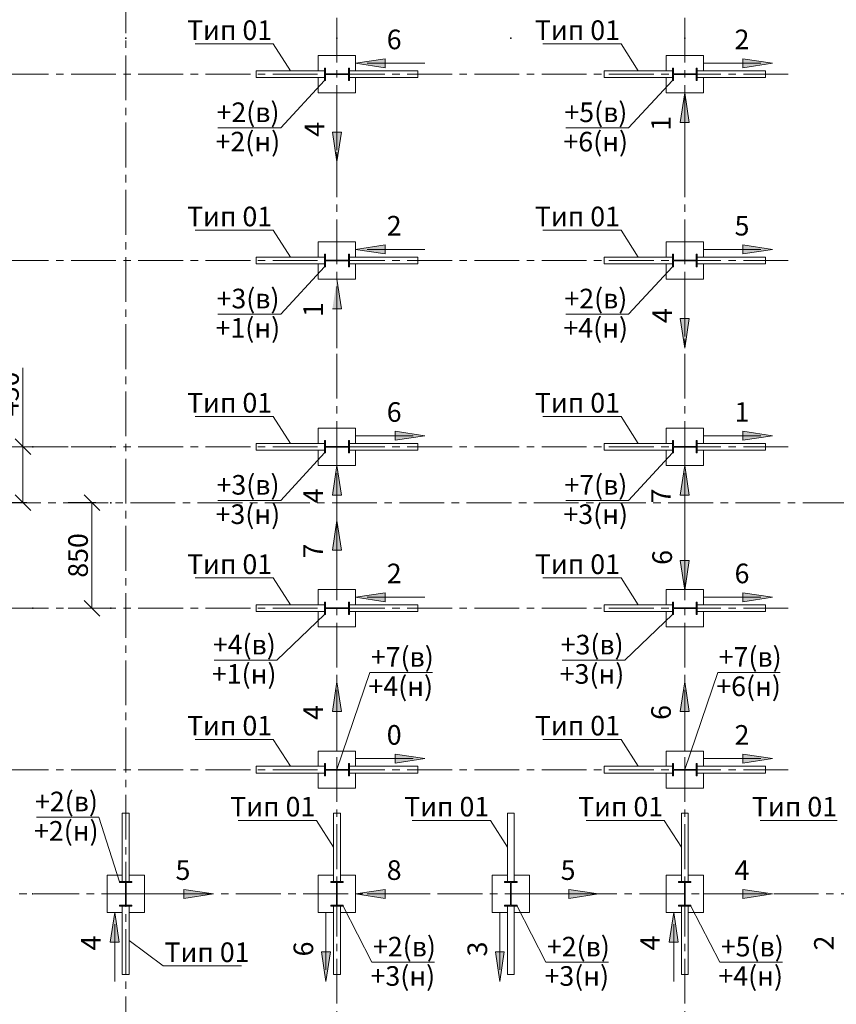
# Model space of a CAD drawing. Units: millimetres. Extents: x 3707 to 1005961, y 1870 to 303106.
# Drawn here: x 274326 to 284738, y 30948 to 43506 of the extents above; entities that cross this region are included whole.
import ezdxf

# ---------------------------------------------------------------- set-up
doc = ezdxf.new("R2010")
doc.units = ezdxf.units.MM
doc.linetypes.add('XKITLINE00', pattern=[0])
doc.linetypes.add('осевая2', pattern=[28.575, 19.05, -3.175, 3.175, -3.175])
for name, color, linetype, lineweight in [('OtherObjectType', 1, 'Continuous', 0), ('Part', 2, 'Continuous', 0), ('Сечение', 6, 'Continuous', 0)]:
    doc.layers.add(name, color=color, linetype=linetype, lineweight=lineweight)
doc.layers.add('Размер', color=96, linetype='Continuous')
doc.styles.get("Standard").update_dxf_attribs({"font": 'arial.ttf'})
doc.dimstyles.new('150', dxfattribs={"dimtxt": 150, "dimasz": 60, "dimexe": 20, "dimexo": 0, "dimgap": 50, "dimtad": 1, "dimdec": 0, "dimzin": 0, "dimdsep": 46, "dimtxsty": 'Standard', "dimcen": 0.09, "dimadec": 0, "dimazin": 0, "dimtfac": 1, "dimtdec": 0, "dimtmove": 1, "dimatfit": 3, "dimfxl": 1, "dimtolj": 1, "dimtzin": 0, "dimlwd": 9, "dimlwe": 9, "dimarcsym": 0})

# ---------------------------------------------------------------- blocks, each defined once
blk = doc.blocks.new('_Oblique')
at = {"color": 0, "linetype": 'ByBlock', "lineweight": -2}
blk.add_line((-0.5, -0.5), (0.5, 0.5), dxfattribs=at)
blk = doc.blocks.new('*D853')
at = {"color": 0, "lineweight": 9, "transparency": 16777216}
for p, q in [((274942, 37346), (275297, 37346)), ((274942, 35999), (275297, 35999))]:
    blk.add_line(p, q, dxfattribs=at)
at = {"color": 0, "linetype": 'Continuous', "lineweight": 9, "transparency": 16777216}
blk.add_line((275247, 35999), (275247, 37346), dxfattribs=at)
at = {"layer": 'Defpoints', "color": 0, "transparency": 16777216}
for p in [(274942, 37346), (275247, 37346), (274942, 35999)]:
    blk.add_point(p, dxfattribs=at)
at = {"color": 0, "lineweight": 9, "transparency": 16777216, "xscale": 200, "yscale": 200, "zscale": 200}
for p, rotation in [((275247, 37346), 90), ((275247, 35999), 270)]:
    blk.add_blockref('_Oblique', p, dxfattribs=dict(at, rotation=rotation))
at = {"color": 0, "lineweight": 9, "transparency": 16777216, "insert": (275070, 36673), "char_height": 250, "attachment_point": 5, "rotation": 90}
blk.add_mtext('\\A1;850', dxfattribs=at)
blk = doc.blocks.new('*D1304')
at = {"color": 0, "linetype": 'Continuous', "lineweight": 9, "transparency": 16777216}
for p in [(274367, 39064), (274367, 37346)]:
    blk.add_line(p, (274367, 38059), dxfattribs=at)
at = {"color": 0, "lineweight": 9, "transparency": 16777216}
for p, q in [((274942, 38059), (274317, 38059)), ((274061, 37346), (274417, 37346))]:
    blk.add_line(p, q, dxfattribs=at)
at = {"layer": 'Defpoints', "color": 0, "transparency": 16777216}
for p in [(274367, 38059), (274942, 38059), (274061, 37346)]:
    blk.add_point(p, dxfattribs=at)
at = {"color": 0, "lineweight": 9, "transparency": 16777216, "xscale": 200, "yscale": 200, "zscale": 200}
for p, rotation in [((274367, 38059), 90), ((274367, 37346), 270)]:
    blk.add_blockref('_Oblique', p, dxfattribs=dict(at, rotation=rotation))
at = {"color": 0, "lineweight": 9, "transparency": 16777216, "insert": (274189, 38734), "char_height": 250, "attachment_point": 5, "rotation": 90}
blk.add_mtext('\\A1;450', dxfattribs=at)

msp = doc.modelspace()

# ---------------------------------------------------------------- hatches: boundary and pattern name
at = {"layer": 'Сечение'}
for points in [[(278608.5, 42951.2), (278986.1, 43008.4), (278986.1, 42894)], [(283924.9, 42951.2), (283547.2, 43008.4), (283547.2, 42894)], [(282806.1, 42573), (282748.8, 42195.4), (282863.3, 42195.4)], [(278370.9, 41691.8), (278313.6, 42069.5), (278428.1, 42069.5)], [(278608.5, 40575.2), (278986.1, 40632.4), (278986.1, 40518)], [(283924.9, 40575.2), (283547.2, 40632.4), (283547.2, 40518)], [(278370.9, 40197), (278313.6, 39819.4), (278428.1, 39819.4)], [(282806.1, 39315.8), (282748.8, 39693.5), (282863.3, 39693.5)], [(279489.7, 38199.2), (279112, 38256.4), (279112, 38142)], [(283924.9, 38199.2), (283547.2, 38256.4), (283547.2, 38142)], [(278370.9, 37821), (278313.6, 37443.4), (278428.1, 37443.4)], [(282806.1, 37821), (282748.8, 37443.4), (282863.3, 37443.4)], [(278370.9, 37118.3), (278313.6, 36740.6), (278428.1, 36740.6)], [(282805.3, 36231.8), (282748.1, 36609.5), (282862.5, 36609.5)], [(278608.5, 36140), (278986.1, 36197.2), (278986.1, 36082.8)], [(283924.9, 36140), (283547.2, 36197.2), (283547.2, 36082.8)], [(278370.9, 35059.1), (278313.6, 34681.4), (278428.1, 34681.4)], [(282806.1, 35059.1), (282748.8, 34681.4), (282863.3, 34681.4)], [(279489.7, 34080.8), (279112, 34138), (279112, 34023.6)], [(283924.9, 34080.8), (283547.2, 34138), (283547.2, 34023.6)], [(276796.9, 32356.2), (276419.2, 32413.5), (276419.2, 32299)], [(278608.5, 32356.2), (278986.1, 32413.5), (278986.1, 32299)], [(281707.3, 32356.2), (281329.6, 32413.5), (281329.6, 32299)], [(283924.9, 32356.2), (283547.2, 32413.5), (283547.2, 32299)], [(275537.5, 32118.6), (275480.3, 31741), (275594.7, 31741)], [(282665.5, 32118.6), (282608.3, 31741), (282722.7, 31741)], [(278230.3, 31237.4), (278173.1, 31615.1), (278287.5, 31615.1)], [(280447.9, 31237.4), (280390.7, 31615.1), (280505.1, 31615.1)]]:
    msp.add_hatch(color=256, dxfattribs=at).paths.add_polyline_path(points, flags=17)

# ---------------------------------------------------------------- linework, layer by layer
at = {"color": 11, "linetype": 'осевая2', "lineweight": 9, "ltscale": 30, "true_color": 0xf27172}
for p, q in [((275678.1, 24476.3), (275678.1, 56896.9)), ((278370.9, 27528.3), (278370.9, 52855.8)), ((282806.1, 27528.3), (282806.1, 52855.8)), ((284124.7, 42810.6), (267276.7, 42810.6)), ((284124.7, 40434.6), (267276.7, 40434.6)), ((284124.7, 38058.6), (267276.7, 38058.6)), ((290025.1, 37345.8), (259447.1, 37345.8)), ((284124.7, 35999.4), (267276.7, 35999.4)), ((284124.7, 33940.2), (267276.7, 33940.2)), ((287941.8, 32356.2), (265934.4, 32356.2))]:
    msp.add_line(p, q, dxfattribs=at)
at = {"linetype": 'ByBlock', "lineweight": 9}
for p, q in [((277559.4, 43197.3), (277547.4, 43197.3)), ((281994.6, 43197.3), (281982.6, 43197.3)), ((277653.4, 42126.8), (277641.4, 42126.8)), ((282088.6, 42126.8), (282076.6, 42126.8)), ((277559.4, 40821.3), (277547.4, 40821.3)), ((281994.6, 40821.3), (281982.6, 40821.3)), ((277653.4, 39750.8), (277641.4, 39750.8)), ((282088.6, 39750.8), (282076.6, 39750.8)), ((277559.4, 38445.3), (277547.4, 38445.3)), ((281994.6, 38445.3), (281982.6, 38445.3)), ((277653.4, 37374.8), (277641.4, 37374.8)), ((282088.6, 37374.8), (282076.6, 37374.8)), ((277559.4, 36386.1), (277547.4, 36386.1)), ((281994.6, 36386.1), (281982.6, 36386.1)), ((277606.1, 35337.1), (277594.1, 35337.1)), ((282041.3, 35337.1), (282029.3, 35337.1)), ((278790.8, 35180.2), (278800.8, 35180.2)), ((283226, 35180.2), (283236, 35180.2)), ((277559.4, 34326.9), (277547.4, 34326.9)), ((281994.6, 34326.9), (281982.6, 34326.9)), ((275336.2, 33335.8), (275326.2, 33335.8)), ((278109.9, 33293.3), (278097.9, 33293.3)), ((280327.5, 33293.3), (280315.5, 33293.3)), ((282545.1, 33293.3), (282533.1, 33293.3)), ((276156.2, 31436.6), (276168.2, 31436.6)), ((278817.6, 31484.9), (278827.6, 31484.9)), ((281035.2, 31484.9), (281045.2, 31484.9)), ((283252.8, 31484.9), (283262.8, 31484.9))]:
    msp.add_line(p, q, dxfattribs=at)
for points in [[(276563, 43197.3), (277547.4, 43197.3)], [(277776.9, 42854.2), (277559.4, 43197.3)], [(280998.2, 43197.3), (281982.6, 43197.3)], [(282212.1, 42854.2), (281994.6, 43197.3)], [(278212.5, 42731.4), (277653.4, 42126.8)], [(282647.7, 42731.4), (282088.6, 42126.8)], [(276854.2, 42126.8), (277641.4, 42126.8)], [(281289.4, 42126.8), (282076.6, 42126.8)], [(276563, 40821.3), (277547.4, 40821.3)], [(277776.9, 40478.2), (277559.4, 40821.3)], [(280998.2, 40821.3), (281982.6, 40821.3)], [(282212.1, 40478.2), (281994.6, 40821.3)], [(278212.5, 40355.4), (277653.4, 39750.8)], [(282647.7, 40355.4), (282088.6, 39750.8)], [(276854.2, 39750.8), (277641.4, 39750.8)], [(281289.4, 39750.8), (282076.6, 39750.8)], [(276563, 38445.3), (277547.4, 38445.3)], [(277776.9, 38102.2), (277559.4, 38445.3)], [(280998.2, 38445.3), (281982.6, 38445.3)], [(282212.1, 38102.2), (281994.6, 38445.3)], [(278212.5, 37979.4), (277653.4, 37374.8)], [(282647.7, 37979.4), (282088.6, 37374.8)], [(276854.2, 37374.8), (277641.4, 37374.8)], [(281289.4, 37374.8), (282076.6, 37374.8)], [(276563, 36386.1), (277547.4, 36386.1)], [(277776.9, 36043), (277559.4, 36386.1)], [(280998.2, 36386.1), (281982.6, 36386.1)], [(282212.1, 36043), (281994.6, 36386.1)], [(278212.5, 35920.2), (277606.1, 35337.1)], [(282647.7, 35920.2), (282041.3, 35337.1)], [(276806.9, 35337.1), (277594.1, 35337.1)], [(281242.1, 35337.1), (282029.3, 35337.1)], [(278370.9, 33944.6), (278790.8, 35180.2)], [(278800.8, 35180.2), (279587.9, 35180.2)], [(282806.1, 33944.6), (283226, 35180.2)], [(283236, 35180.2), (284023.1, 35180.2)], [(276563, 34326.9), (277547.4, 34326.9)], [(277776.9, 33983.8), (277559.4, 34326.9)], [(280998.2, 34326.9), (281982.6, 34326.9)], [(282212.1, 33983.8), (281994.6, 34326.9)], [(274539.1, 33335.8), (275326.2, 33335.8)], [(275598.9, 32508.3), (275336.2, 33335.8)], [(277113.4, 33293.3), (278097.9, 33293.3)], [(278327.3, 32950.2), (278109.9, 33293.3)], [(279331, 33293.3), (280315.5, 33293.3)], [(280544.9, 32950.2), (280327.5, 33293.3)], [(281548.6, 33293.3), (282533.1, 33293.3)], [(282762.5, 32950.2), (282545.1, 33293.3)], [(283766.2, 33293.3), (284750.7, 33293.3)], [(278450.1, 32197.8), (278817.6, 31484.9)], [(280667.7, 32197.8), (281035.2, 31484.9)], [(282885.3, 32197.8), (283252.8, 31484.9)], [(275721.6, 31762.2), (276156.2, 31436.6)], [(276168.2, 31436.6), (277152.7, 31436.6)], [(278827.6, 31484.9), (279614.8, 31484.9)], [(281045.2, 31484.9), (281832.4, 31484.9)], [(283262.8, 31484.9), (284050, 31484.9)]]:
    msp.add_lwpolyline(points, dxfattribs=at)
at = {"layer": 'Part', "linetype": 'XKITLINE00', "lineweight": 9}
for p, q in [((278133.3, 42854.2), (278133.3, 43048.2)), ((278133.3, 43048.2), (278608.5, 43048.2)), ((278608.5, 42854.2), (278608.5, 43048.2)), ((282568.5, 42854.2), (282568.5, 43048.2)), ((282568.5, 43048.2), (283043.7, 43048.2)), ((283043.7, 42854.2), (283043.7, 43048.2)), ((277341.3, 42854.2), (277341.3, 42767.1)), ((277341.3, 42854.2), (278212.5, 42854.2)), ((278225.1, 42889.8), (278212.5, 42889.8)), ((278212.5, 42889.8), (278212.5, 42731.4)), ((278225.1, 42815), (278225.1, 42889.8)), ((278529.3, 42889.8), (278516.6, 42889.8)), ((278516.6, 42889.8), (278516.6, 42815)), ((278529.3, 42731.4), (278529.3, 42889.8)), ((279400.5, 42854.2), (278529.3, 42854.2)), ((279400.5, 42767.1), (279400.5, 42854.2)), ((281776.5, 42854.2), (281776.5, 42767.1)), ((281776.5, 42854.2), (282647.7, 42854.2)), ((282660.3, 42889.8), (282647.7, 42889.8)), ((282647.7, 42889.8), (282647.7, 42731.4)), ((282660.3, 42815), (282660.3, 42889.8)), ((282964.5, 42889.8), (282951.8, 42889.8)), ((282951.8, 42889.8), (282951.8, 42815)), ((282964.5, 42731.4), (282964.5, 42889.8)), ((283835.7, 42854.2), (282964.5, 42854.2)), ((283835.7, 42767.1), (283835.7, 42854.2)), ((277341.3, 42767.1), (278212.5, 42767.1)), ((278133.3, 42573), (278133.3, 42767.1)), ((278212.5, 42731.4), (278225.1, 42731.4)), ((278516.6, 42815), (278225.1, 42815)), ((278225.1, 42731.4), (278225.1, 42806.3)), ((278225.1, 42806.3), (278516.6, 42806.3)), ((278516.6, 42806.3), (278516.6, 42731.4)), ((278516.6, 42731.4), (278529.3, 42731.4)), ((278529.3, 42767.1), (279400.5, 42767.1)), ((278608.5, 42573), (278608.5, 42767.1)), ((281776.5, 42767.1), (282647.7, 42767.1)), ((282568.5, 42573), (282568.5, 42767.1)), ((282647.7, 42731.4), (282660.3, 42731.4)), ((282951.8, 42815), (282660.3, 42815)), ((282660.3, 42731.4), (282660.3, 42806.3)), ((282660.3, 42806.3), (282951.8, 42806.3)), ((282951.8, 42806.3), (282951.8, 42731.4)), ((282951.8, 42731.4), (282964.5, 42731.4)), ((282964.5, 42767.1), (283835.7, 42767.1)), ((283043.7, 42573), (283043.7, 42767.1)), ((278133.3, 42573), (278608.5, 42573)), ((282568.5, 42573), (283043.7, 42573)), ((278133.3, 40478.2), (278133.3, 40672.2)), ((278133.3, 40672.2), (278608.5, 40672.2)), ((278608.5, 40478.2), (278608.5, 40672.2)), ((282568.5, 40478.2), (282568.5, 40672.2)), ((282568.5, 40672.2), (283043.7, 40672.2)), ((283043.7, 40478.2), (283043.7, 40672.2)), ((277341.3, 40478.2), (277341.3, 40391.1)), ((277341.3, 40478.2), (278212.5, 40478.2)), ((278225.1, 40513.8), (278212.5, 40513.8)), ((278212.5, 40513.8), (278212.5, 40355.4)), ((278225.1, 40439), (278225.1, 40513.8)), ((278516.6, 40439), (278225.1, 40439)), ((278529.3, 40513.8), (278516.6, 40513.8)), ((278516.6, 40513.8), (278516.6, 40439)), ((278529.3, 40355.4), (278529.3, 40513.8)), ((279400.5, 40478.2), (278529.3, 40478.2)), ((279400.5, 40391.1), (279400.5, 40478.2)), ((281776.5, 40478.2), (281776.5, 40391.1)), ((281776.5, 40478.2), (282647.7, 40478.2)), ((282660.3, 40513.8), (282647.7, 40513.8)), ((282647.7, 40513.8), (282647.7, 40355.4)), ((282660.3, 40439), (282660.3, 40513.8)), ((282951.8, 40439), (282660.3, 40439)), ((282964.5, 40513.8), (282951.8, 40513.8)), ((282951.8, 40513.8), (282951.8, 40439)), ((282964.5, 40355.4), (282964.5, 40513.8)), ((283835.7, 40478.2), (282964.5, 40478.2)), ((283835.7, 40391.1), (283835.7, 40478.2)), ((277341.3, 40391.1), (278212.5, 40391.1)), ((278133.3, 40197), (278133.3, 40391.1)), ((278212.5, 40355.4), (278225.1, 40355.4)), ((278225.1, 40355.4), (278225.1, 40430.3)), ((278225.1, 40430.3), (278516.6, 40430.3)), ((278516.6, 40430.3), (278516.6, 40355.4)), ((278516.6, 40355.4), (278529.3, 40355.4)), ((278529.3, 40391.1), (279400.5, 40391.1)), ((278608.5, 40197), (278608.5, 40391.1)), ((281776.5, 40391.1), (282647.7, 40391.1)), ((282568.5, 40197), (282568.5, 40391.1)), ((282647.7, 40355.4), (282660.3, 40355.4)), ((282660.3, 40355.4), (282660.3, 40430.3)), ((282660.3, 40430.3), (282951.8, 40430.3)), ((282951.8, 40430.3), (282951.8, 40355.4)), ((282951.8, 40355.4), (282964.5, 40355.4)), ((282964.5, 40391.1), (283835.7, 40391.1)), ((283043.7, 40197), (283043.7, 40391.1)), ((278133.3, 40197), (278608.5, 40197)), ((282568.5, 40197), (283043.7, 40197)), ((278133.3, 38102.2), (278133.3, 38296.2)), ((278133.3, 38296.2), (278608.5, 38296.2)), ((278608.5, 38102.2), (278608.5, 38296.2)), ((282568.5, 38102.2), (282568.5, 38296.2)), ((282568.5, 38296.2), (283043.7, 38296.2)), ((283043.7, 38102.2), (283043.7, 38296.2)), ((277341.3, 38102.2), (277341.3, 38015.1)), ((277341.3, 38102.2), (278212.5, 38102.2)), ((278225.1, 38137.8), (278212.5, 38137.8)), ((278212.5, 38137.8), (278212.5, 37979.4)), ((278225.1, 38063), (278225.1, 38137.8)), ((278516.6, 38063), (278225.1, 38063)), ((278225.1, 37979.4), (278225.1, 38054.3)), ((278225.1, 38054.3), (278516.6, 38054.3)), ((278529.3, 38137.8), (278516.6, 38137.8)), ((278516.6, 38137.8), (278516.6, 38063)), ((278516.6, 38054.3), (278516.6, 37979.4)), ((278529.3, 37979.4), (278529.3, 38137.8)), ((279400.5, 38102.2), (278529.3, 38102.2)), ((279400.5, 38015.1), (279400.5, 38102.2)), ((281776.5, 38102.2), (281776.5, 38015.1)), ((281776.5, 38102.2), (282647.7, 38102.2)), ((282660.3, 38137.8), (282647.7, 38137.8)), ((282647.7, 38137.8), (282647.7, 37979.4)), ((282660.3, 38063), (282660.3, 38137.8)), ((282951.8, 38063), (282660.3, 38063)), ((282660.3, 37979.4), (282660.3, 38054.3)), ((282660.3, 38054.3), (282951.8, 38054.3)), ((282964.5, 38137.8), (282951.8, 38137.8)), ((282951.8, 38137.8), (282951.8, 38063)), ((282951.8, 38054.3), (282951.8, 37979.4)), ((282964.5, 37979.4), (282964.5, 38137.8)), ((283835.7, 38102.2), (282964.5, 38102.2)), ((283835.7, 38015.1), (283835.7, 38102.2)), ((277341.3, 38015.1), (278212.5, 38015.1)), ((278133.3, 37821), (278133.3, 38015.1)), ((278212.5, 37979.4), (278225.1, 37979.4)), ((278516.6, 37979.4), (278529.3, 37979.4)), ((278529.3, 38015.1), (279400.5, 38015.1)), ((278608.5, 37821), (278608.5, 38015.1)), ((281776.5, 38015.1), (282647.7, 38015.1)), ((282568.5, 37821), (282568.5, 38015.1)), ((282647.7, 37979.4), (282660.3, 37979.4)), ((282951.8, 37979.4), (282964.5, 37979.4)), ((282964.5, 38015.1), (283835.7, 38015.1)), ((283043.7, 37821), (283043.7, 38015.1)), ((278133.3, 37821), (278608.5, 37821)), ((282568.5, 37821), (283043.7, 37821)), ((278133.3, 36043), (278133.3, 36237)), ((278133.3, 36237), (278608.5, 36237)), ((278608.5, 36043), (278608.5, 36237)), ((282568.5, 36043), (282568.5, 36237)), ((282568.5, 36237), (283043.7, 36237)), ((283043.7, 36043), (283043.7, 36237)), ((277341.3, 36043), (277341.3, 35955.9)), ((277341.3, 36043), (278212.5, 36043)), ((278225.1, 36078.6), (278212.5, 36078.6)), ((278212.5, 36078.6), (278212.5, 35920.2)), ((278225.1, 36003.8), (278225.1, 36078.6)), ((278529.3, 36078.6), (278516.6, 36078.6)), ((278516.6, 36078.6), (278516.6, 36003.8)), ((278529.3, 35920.2), (278529.3, 36078.6)), ((279400.5, 36043), (278529.3, 36043)), ((279400.5, 35955.9), (279400.5, 36043)), ((281776.5, 36043), (281776.5, 35955.9)), ((281776.5, 36043), (282647.7, 36043)), ((282660.3, 36078.6), (282647.7, 36078.6)), ((282647.7, 36078.6), (282647.7, 35920.2)), ((282660.3, 36003.8), (282660.3, 36078.6)), ((282964.5, 36078.6), (282951.8, 36078.6)), ((282951.8, 36078.6), (282951.8, 36003.8)), ((282964.5, 35920.2), (282964.5, 36078.6)), ((283835.7, 36043), (282964.5, 36043)), ((283835.7, 35955.9), (283835.7, 36043)), ((277341.3, 35955.9), (278212.5, 35955.9)), ((278133.3, 35955.9), (278133.3, 35761.8)), ((278212.5, 35920.2), (278225.1, 35920.2)), ((278516.6, 36003.8), (278225.1, 36003.8)), ((278225.1, 35920.2), (278225.1, 35995.1)), ((278225.1, 35995.1), (278516.6, 35995.1)), ((278516.6, 35995.1), (278516.6, 35920.2)), ((278516.6, 35920.2), (278529.3, 35920.2)), ((278529.3, 35955.9), (279400.5, 35955.9)), ((278608.5, 35955.9), (278608.5, 35761.8)), ((281776.5, 35955.9), (282647.7, 35955.9)), ((282568.5, 35955.9), (282568.5, 35761.8)), ((282647.7, 35920.2), (282660.3, 35920.2)), ((282951.8, 36003.8), (282660.3, 36003.8)), ((282660.3, 35920.2), (282660.3, 35995.1)), ((282660.3, 35995.1), (282951.8, 35995.1)), ((282951.8, 35995.1), (282951.8, 35920.2)), ((282951.8, 35920.2), (282964.5, 35920.2)), ((282964.5, 35955.9), (283835.7, 35955.9)), ((283043.7, 35955.9), (283043.7, 35761.8)), ((278133.3, 35761.8), (278608.5, 35761.8)), ((282568.5, 35761.8), (283043.7, 35761.8)), ((278133.3, 33983.8), (278133.3, 34177.8)), ((278133.3, 34177.8), (278608.5, 34177.8)), ((278608.5, 33983.8), (278608.5, 34177.8)), ((282568.5, 33983.8), (282568.5, 34177.8)), ((282568.5, 34177.8), (283043.7, 34177.8)), ((283043.7, 33983.8), (283043.7, 34177.8)), ((277341.3, 33983.8), (277341.3, 33896.7)), ((277341.3, 33983.8), (278212.5, 33983.8)), ((278225.1, 34019.4), (278212.5, 34019.4)), ((278212.5, 34019.4), (278212.5, 33861)), ((278225.1, 33944.6), (278225.1, 34019.4)), ((278516.6, 33944.6), (278225.1, 33944.6)), ((278225.1, 33861), (278225.1, 33935.9)), ((278225.1, 33935.9), (278516.6, 33935.9)), ((278529.3, 34019.4), (278516.6, 34019.4)), ((278516.6, 34019.4), (278516.6, 33944.6)), ((278516.6, 33935.9), (278516.6, 33861)), ((278529.3, 33861), (278529.3, 34019.4)), ((279400.5, 33983.8), (278529.3, 33983.8)), ((279400.5, 33896.7), (279400.5, 33983.8)), ((281776.5, 33983.8), (281776.5, 33896.7)), ((281776.5, 33983.8), (282647.7, 33983.8)), ((282660.3, 34019.4), (282647.7, 34019.4)), ((282647.7, 34019.4), (282647.7, 33861)), ((282660.3, 33944.6), (282660.3, 34019.4)), ((282951.8, 33944.6), (282660.3, 33944.6)), ((282660.3, 33861), (282660.3, 33935.9)), ((282660.3, 33935.9), (282951.8, 33935.9)), ((282964.5, 34019.4), (282951.8, 34019.4)), ((282951.8, 34019.4), (282951.8, 33944.6)), ((282951.8, 33935.9), (282951.8, 33861)), ((282964.5, 33861), (282964.5, 34019.4)), ((283835.7, 33983.8), (282964.5, 33983.8)), ((283835.7, 33896.7), (283835.7, 33983.8)), ((277341.3, 33896.7), (278212.5, 33896.7)), ((278133.3, 33702.6), (278133.3, 33896.7)), ((278212.5, 33861), (278225.1, 33861)), ((278516.6, 33861), (278529.3, 33861)), ((278529.3, 33896.7), (279400.5, 33896.7)), ((278608.5, 33702.6), (278608.5, 33896.7)), ((281776.5, 33896.7), (282647.7, 33896.7)), ((282568.5, 33702.6), (282568.5, 33896.7)), ((282647.7, 33861), (282660.3, 33861)), ((282951.8, 33861), (282964.5, 33861)), ((282964.5, 33896.7), (283835.7, 33896.7)), ((283043.7, 33702.6), (283043.7, 33896.7)), ((278133.3, 33702.6), (278608.5, 33702.6)), ((282568.5, 33702.6), (283043.7, 33702.6)), ((275634.5, 33385.8), (275721.6, 33385.8)), ((275634.5, 33385.8), (275634.5, 32514.6)), ((275721.6, 33385.8), (275721.6, 32514.6)), ((278327.3, 33385.8), (278414.4, 33385.8)), ((278327.3, 33385.8), (278327.3, 32514.6)), ((278414.4, 33385.8), (278414.4, 32514.6)), ((280544.9, 33385.8), (280632, 33385.8)), ((280544.9, 33385.8), (280544.9, 32514.6)), ((280632, 33385.8), (280632, 32514.6)), ((282762.5, 33385.8), (282849.6, 33385.8)), ((282762.5, 33385.8), (282762.5, 32514.6)), ((282849.6, 33385.8), (282849.6, 32514.6)), ((275440.5, 32593.8), (275634.5, 32593.8)), ((275440.5, 32118.6), (275440.5, 32593.8)), ((275721.6, 32593.8), (275915.7, 32593.8)), ((275915.7, 32593.8), (275915.7, 32118.6)), ((278133.3, 32593.8), (278327.3, 32593.8)), ((278133.3, 32118.6), (278133.3, 32593.8)), ((278414.4, 32593.8), (278608.5, 32593.8)), ((278608.5, 32593.8), (278608.5, 32118.6)), ((280350.9, 32593.8), (280544.9, 32593.8)), ((280350.9, 32118.6), (280350.9, 32593.8)), ((280632, 32593.8), (280826.1, 32593.8)), ((280826.1, 32593.8), (280826.1, 32118.6)), ((282568.5, 32593.8), (282762.5, 32593.8)), ((282568.5, 32118.6), (282568.5, 32593.8)), ((282849.6, 32593.8), (283043.7, 32593.8)), ((283043.7, 32593.8), (283043.7, 32118.6)), ((275598.9, 32502), (275598.9, 32514.6)), ((275598.9, 32514.6), (275757.3, 32514.6)), ((275673.7, 32502), (275598.9, 32502)), ((275673.7, 32356.2), (275673.7, 32502)), ((275757.3, 32502), (275682.4, 32502)), ((275682.4, 32502), (275682.4, 32356.2)), ((275757.3, 32514.6), (275757.3, 32502)), ((278291.7, 32502), (278291.7, 32514.6)), ((278291.7, 32514.6), (278450.1, 32514.6)), ((278366.5, 32502), (278291.7, 32502)), ((278366.5, 32356.2), (278366.5, 32502)), ((278450.1, 32502), (278375.2, 32502)), ((278375.2, 32502), (278375.2, 32356.2)), ((278450.1, 32514.6), (278450.1, 32502)), ((280509.3, 32502), (280509.3, 32514.6)), ((280509.3, 32514.6), (280667.7, 32514.6)), ((280584.1, 32502), (280509.3, 32502)), ((280584.1, 32356.2), (280584.1, 32502)), ((280667.7, 32502), (280592.8, 32502)), ((280592.8, 32502), (280592.8, 32356.2)), ((280667.7, 32514.6), (280667.7, 32502)), ((282726.9, 32502), (282726.9, 32514.6)), ((282726.9, 32514.6), (282885.3, 32514.6)), ((282801.7, 32502), (282726.9, 32502)), ((282801.7, 32356.2), (282801.7, 32502)), ((282885.3, 32502), (282810.4, 32502)), ((282810.4, 32502), (282810.4, 32356.2)), ((282885.3, 32514.6), (282885.3, 32502)), ((275673.7, 32356.2), (275673.7, 32210.5)), ((275682.4, 32210.5), (275682.4, 32356.2)), ((278366.5, 32356.2), (278366.5, 32210.5)), ((278375.2, 32210.5), (278375.2, 32356.2)), ((280584.1, 32356.2), (280584.1, 32210.5)), ((280592.8, 32210.5), (280592.8, 32356.2)), ((282801.7, 32356.2), (282801.7, 32210.5)), ((282810.4, 32210.5), (282810.4, 32356.2)), ((275673.7, 32210.5), (275598.9, 32210.5)), ((275598.9, 32210.5), (275598.9, 32197.8)), ((275598.9, 32197.8), (275757.3, 32197.8)), ((275634.5, 31326.6), (275634.5, 32197.8)), ((275757.3, 32210.5), (275682.4, 32210.5)), ((275721.6, 31326.6), (275721.6, 32197.8)), ((275757.3, 32197.8), (275757.3, 32210.5)), ((278366.5, 32210.5), (278291.7, 32210.5)), ((278291.7, 32210.5), (278291.7, 32197.8)), ((278291.7, 32197.8), (278450.1, 32197.8)), ((278327.3, 31326.6), (278327.3, 32197.8)), ((278450.1, 32210.5), (278375.2, 32210.5)), ((278414.4, 31326.6), (278414.4, 32197.8)), ((278450.1, 32197.8), (278450.1, 32210.5)), ((280584.1, 32210.5), (280509.3, 32210.5)), ((280509.3, 32210.5), (280509.3, 32197.8)), ((280509.3, 32197.8), (280667.7, 32197.8)), ((280544.9, 31326.6), (280544.9, 32197.8)), ((280667.7, 32210.5), (280592.8, 32210.5)), ((280632, 31326.6), (280632, 32197.8)), ((280667.7, 32197.8), (280667.7, 32210.5)), ((282801.7, 32210.5), (282726.9, 32210.5)), ((282726.9, 32210.5), (282726.9, 32197.8)), ((282726.9, 32197.8), (282885.3, 32197.8)), ((282762.5, 31326.6), (282762.5, 32197.8)), ((282885.3, 32210.5), (282810.4, 32210.5)), ((282849.6, 31326.6), (282849.6, 32197.8)), ((282885.3, 32197.8), (282885.3, 32210.5)), ((275440.5, 32118.6), (275634.5, 32118.6)), ((275721.6, 32118.6), (275915.7, 32118.6)), ((278133.3, 32118.6), (278327.3, 32118.6)), ((278414.4, 32118.6), (278608.5, 32118.6)), ((280350.9, 32118.6), (280544.9, 32118.6)), ((280632, 32118.6), (280826.1, 32118.6)), ((282568.5, 32118.6), (282762.5, 32118.6)), ((282849.6, 32118.6), (283043.7, 32118.6)), ((275634.5, 31326.6), (275721.6, 31326.6)), ((278327.3, 31326.6), (278414.4, 31326.6)), ((280544.9, 31326.6), (280632, 31326.6)), ((282762.5, 31326.6), (282849.6, 31326.6))]:
    msp.add_line(p, q, dxfattribs=at)
at = {"layer": 'Размер'}
for p in [(275678.1, 43271.6), (275678.1, 43271.6), (278370.9, 43271.6), (278370.9, 43271.6), (280588.5, 43271.6), (280588.5, 43271.6), (282806.1, 43271.6), (282806.1, 43271.6), (274494.4, 38058.6), (274494.4, 38058.6), (275488.1, 38058.6), (275488.1, 37345.8), (275488.1, 37345.8), (274494.4, 35999.4), (274494.4, 35999.4), (275488.1, 35999.4), (274494.4, 32356.2)]:
    msp.add_point(p, dxfattribs=at)
at = {"layer": 'Сечение', "linetype": 'XKITLINE00', "lineweight": 0}
for p, q in [((278608.5, 42951.2), (278986.1, 43008.4)), ((278608.5, 42951.2), (278986.1, 42894)), ((278986.1, 42894), (278986.1, 43008.4)), ((283924.9, 42951.2), (283547.2, 43008.4)), ((283547.2, 42894), (283547.2, 43008.4)), ((283924.9, 42951.2), (283547.2, 42894)), ((282806.1, 42573), (282748.8, 42195.4)), ((282806.1, 42573), (282863.3, 42195.4)), ((282863.3, 42195.4), (282748.8, 42195.4)), ((278370.9, 41691.8), (278313.6, 42069.5)), ((278428.1, 42069.5), (278313.6, 42069.5)), ((278370.9, 41691.8), (278428.1, 42069.5)), ((278608.5, 40575.2), (278986.1, 40632.4)), ((278608.5, 40575.2), (278986.1, 40518)), ((278986.1, 40518), (278986.1, 40632.4)), ((283924.9, 40575.2), (283547.2, 40632.4)), ((283547.2, 40518), (283547.2, 40632.4)), ((283924.9, 40575.2), (283547.2, 40518)), ((278370.9, 40197), (278428.1, 39819.4)), ((278428.1, 39819.4), (278313.6, 39819.4)), ((282806.1, 39315.8), (282748.8, 39693.5)), ((282863.3, 39693.5), (282748.8, 39693.5)), ((282806.1, 39315.8), (282863.3, 39693.5)), ((279489.7, 38199.2), (279112, 38256.4)), ((279112, 38142), (279112, 38256.4)), ((279489.7, 38199.2), (279112, 38142)), ((283924.9, 38199.2), (283547.2, 38256.4)), ((283547.2, 38142), (283547.2, 38256.4)), ((283924.9, 38199.2), (283547.2, 38142)), ((278370.9, 37821), (278313.6, 37443.4)), ((278370.9, 37821), (278428.1, 37443.4)), ((282806.1, 37821), (282748.8, 37443.4)), ((282806.1, 37821), (282863.3, 37443.4)), ((278428.1, 37443.4), (278313.6, 37443.4)), ((282863.3, 37443.4), (282748.8, 37443.4)), ((278370.9, 37118.3), (278313.6, 36740.6)), ((278370.9, 37118.3), (278428.1, 36740.6)), ((278428.1, 36740.6), (278313.6, 36740.6)), ((282805.3, 36231.8), (282748.1, 36609.5)), ((282862.5, 36609.5), (282748.1, 36609.5)), ((282805.3, 36231.8), (282862.5, 36609.5)), ((278608.5, 36140), (278986.1, 36197.2)), ((278986.1, 36082.8), (278986.1, 36197.2)), ((283924.9, 36140), (283547.2, 36197.2)), ((283547.2, 36082.8), (283547.2, 36197.2)), ((278608.5, 36140), (278986.1, 36082.8)), ((283924.9, 36140), (283547.2, 36082.8)), ((278370.9, 35059.1), (278313.6, 34681.4)), ((278370.9, 35059.1), (278428.1, 34681.4)), ((282806.1, 35059.1), (282748.8, 34681.4)), ((282806.1, 35059.1), (282863.3, 34681.4)), ((278428.1, 34681.4), (278313.6, 34681.4)), ((282863.3, 34681.4), (282748.8, 34681.4)), ((279489.7, 34080.8), (279112, 34138)), ((279112, 34023.6), (279112, 34138)), ((279489.7, 34080.8), (279112, 34023.6)), ((283924.9, 34080.8), (283547.2, 34138)), ((283547.2, 34023.6), (283547.2, 34138)), ((283924.9, 34080.8), (283547.2, 34023.6)), ((276796.9, 32356.2), (276419.2, 32413.5)), ((276419.2, 32299), (276419.2, 32413.5)), ((278608.5, 32356.2), (278986.1, 32413.5)), ((278986.1, 32299), (278986.1, 32413.5)), ((281707.3, 32356.2), (281329.6, 32413.5)), ((281329.6, 32299), (281329.6, 32413.5)), ((283924.9, 32356.2), (283547.2, 32413.5)), ((283547.2, 32299), (283547.2, 32413.5)), ((276796.9, 32356.2), (276419.2, 32299)), ((278608.5, 32356.2), (278986.1, 32299)), ((281707.3, 32356.2), (281329.6, 32299)), ((283924.9, 32356.2), (283547.2, 32299)), ((275537.5, 32118.6), (275480.3, 31741)), ((275537.5, 32118.6), (275594.7, 31741)), ((282665.5, 32118.6), (282608.3, 31741)), ((282665.5, 32118.6), (282722.7, 31741)), ((275594.7, 31741), (275480.3, 31741)), ((282722.7, 31741), (282608.3, 31741)), ((278230.3, 31237.4), (278173.1, 31615.1)), ((278287.5, 31615.1), (278173.1, 31615.1)), ((278230.3, 31237.4), (278287.5, 31615.1)), ((280447.9, 31237.4), (280390.7, 31615.1)), ((280505.1, 31615.1), (280390.7, 31615.1)), ((280447.9, 31237.4), (280505.1, 31615.1))]:
    msp.add_line(p, q, dxfattribs=at)
at = {"layer": 'Сечение', "linetype": 'XKITLINE00', "lineweight": 15}
for p, q in [((279489.7, 42951.2), (278757.3, 42951.2)), ((283043.7, 42951.2), (283776.1, 42951.2)), ((278370.9, 42573), (278370.9, 41840.6)), ((282806.1, 41691.8), (282806.1, 42424.3)), ((279489.7, 40575.2), (278757.3, 40575.2)), ((283043.7, 40575.2), (283776.1, 40575.2)), ((282806.1, 40197), (282806.1, 39464.6)), ((278370.9, 39315.8), (278370.9, 40048.3)), ((278608.5, 38199.2), (279340.9, 38199.2)), ((283043.7, 38199.2), (283776.1, 38199.2)), ((278370.9, 36939.8), (278370.9, 37672.3)), ((282806.1, 36939.8), (282806.1, 37672.3)), ((282805.3, 37113), (282805.3, 36380.6)), ((278370.9, 36237), (278370.9, 36969.5)), ((279489.7, 36140), (278757.3, 36140)), ((283043.7, 36140), (283776.1, 36140)), ((278370.9, 34177.8), (278370.9, 34910.3)), ((282806.1, 34177.8), (282806.1, 34910.3)), ((278608.5, 34080.8), (279340.9, 34080.8)), ((283043.7, 34080.8), (283776.1, 34080.8)), ((275915.7, 32356.2), (276648.1, 32356.2)), ((279489.7, 32356.2), (278757.3, 32356.2)), ((280826.1, 32356.2), (281558.5, 32356.2)), ((283043.7, 32356.2), (283776.1, 32356.2)), ((278230.3, 32118.6), (278230.3, 31386.2)), ((280447.9, 32118.6), (280447.9, 31386.2)), ((275537.5, 31237.4), (275537.5, 31969.9)), ((282665.5, 31237.4), (282665.5, 31969.9))]:
    msp.add_line(p, q, dxfattribs=at)

# ---------------------------------------------------------------- texts
at = {"lineweight": 9, "char_height": 250}
for s, insert, attachment_point in [('Тип 01', (277544.5, 43497.3), 3), ('Тип 01', (281979.7, 43497.3), 3), ('+2(в)', (277638.5, 42450.3), 3), ('+5(в)', (282073.7, 42450.3), 3), ('+2(н)', (277647.3, 42075.8), 3), ('+6(н)', (282082.5, 42075.8), 3), ('Тип 01', (277544.5, 41121.3), 3), ('Тип 01', (281979.7, 41121.3), 3), ('+3(в)', (277638.5, 40074.3), 3), ('+2(в)', (282073.7, 40074.3), 3), ('+1(н)', (277647.3, 39699.8), 3), ('+4(н)', (282082.5, 39699.8), 3), ('Тип 01', (277544.5, 38745.3), 3), ('Тип 01', (281979.7, 38745.3), 3), ('+3(в)', (277638.5, 37698.3), 3), ('+7(в)', (282073.7, 37698.3), 3), ('+3(н)', (277647.3, 37323.8), 3), ('+3(н)', (282082.5, 37323.8), 3), ('Тип 01', (277544.5, 36686.1), 3), ('Тип 01', (281979.7, 36686.1), 3), ('+4(в)', (277591.2, 35660.6), 3), ('+3(в)', (282026.4, 35660.6), 3), ('+7(в)', (278803.7, 35503.7), 1), ('+7(в)', (283238.9, 35503.7), 1), ('+1(н)', (277600, 35286.1), 3), ('+3(н)', (282035.2, 35286.1), 3), ('+4(н)', (279596.7, 35129.2), 3), ('+6(н)', (284031.9, 35129.2), 3), ('Тип 01', (277544.5, 34626.9), 3), ('Тип 01', (281979.7, 34626.9), 3), ('+2(в)', (275323.4, 33659.3), 3), ('Тип 01', (278095, 33593.3), 3), ('Тип 01', (280312.6, 33593.3), 3), ('Тип 01', (282530.2, 33593.3), 3), ('Тип 01', (284747.8, 33593.3), 3), ('+2(н)', (275332.1, 33284.9), 3), ('+2(в)', (278830.5, 31808.4), 1), ('+2(в)', (281048.1, 31808.4), 1), ('+5(в)', (283265.7, 31808.4), 1), ('Тип 01', (276171.1, 31736.6), 1), ('+3(н)', (279623.5, 31433.9), 3), ('+3(н)', (281841.1, 31433.9), 3), ('+4(н)', (284058.7, 31433.9), 3)]:
    msp.add_mtext(s, dxfattribs=dict(at, insert=insert, attachment_point=attachment_point))
at = {"layer": 'OtherObjectType', "color": 0, "lineweight": 9, "char_height": 250, "width": 316.045, "attachment_point": 1}
for s, insert in [('6', (279006, 43379.3)), ('2', (283441.2, 43379.3)), ('2', (279006, 41003.3)), ('5', (283441.2, 41003.3)), ('6', (279006, 38627.3)), ('1', (283441.2, 38627.3)), ('2', (279006, 36568.1)), ('6', (283441.2, 36568.1)), ('0', (279006, 34508.9)), ('2', (283441.2, 34508.9)), ('5', (276313.2, 32784.3)), ('8', (279006, 32784.3)), ('5', (281223.6, 32784.3)), ('4', (283441.2, 32784.3))]:
    msp.add_mtext(s, dxfattribs=dict(at, insert=insert))
at = {"layer": 'OtherObjectType', "color": 0, "lineweight": 9, "char_height": 250, "width": 316.045, "attachment_point": 1, "rotation": 90}
for s, insert in [('1', (282378, 42089.4)), ('4', (277958.4, 42012.9)), ('1', (277942.8, 39713.4)), ('4', (282393.6, 39636.9)), ('4', (277942.8, 37337.4)), ('7', (282378, 37337.4)), ('7', (277942.8, 36634.6)), ('6', (282392.8, 36552.8)), ('4', (277942.8, 34575.4)), ('6', (282378, 34575.4)), ('4', (275109.4, 31635)), ('4', (282237.4, 31635)), ('2', (284455, 31635)), ('6', (277817.8, 31558.5)), ('3', (280035.4, 31558.5))]:
    msp.add_mtext(s, dxfattribs=dict(at, insert=insert))

# ---------------------------------------------------------------- dimensions: what is measured, and where the dimension line sits
at = {"lineweight": 9}
dim = msp.add_linear_dim(base=(274366.8, 38058.6), p1=(274060.9, 37345.8), p2=(274941.6, 38058.6), angle=90, text='450', dimstyle='150', override={"dimtxt": 250, "dimasz": 200, "dimexe": 50, "dimblk1": 'Oblique', "dimblk2": 'Oblique', "dimsah": 1}, dxfattribs=at)
dim.commit()
dim.dimension.update_dxf_attribs({"geometry": '*D1304', "text_midpoint": (274367.3, 38733.7), "dimtype": 160})
dim = msp.add_linear_dim(base=(275247.4, 37345.8), p1=(274941.6, 35999.4), p2=(274941.6, 37345.8), angle=90, text='850', dimstyle='150', override={"dimtxt": 250, "dimasz": 200, "dimexe": 50, "dimblk1": 'Oblique', "dimblk2": 'Oblique', "dimsah": 1}, dxfattribs=at)
dim.commit()
dim.dimension.update_dxf_attribs({"geometry": '*D853', "text_midpoint": (275069.8, 36672.6)})

doc.saveas('drawing.dxf')
